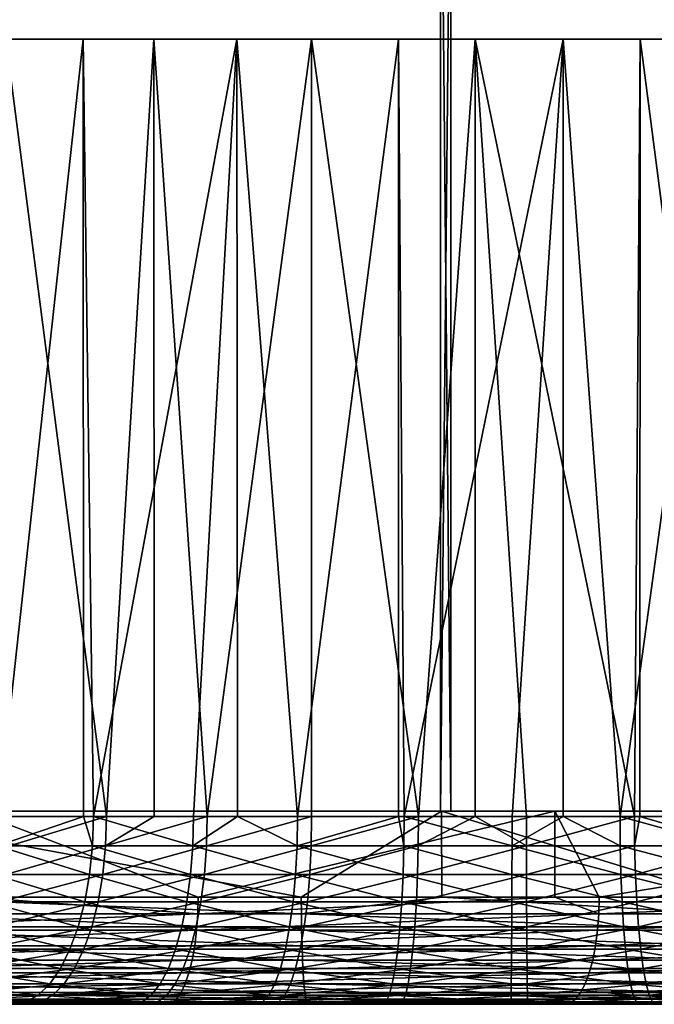
# Model space of a CAD drawing. Extents: x 0 to 550, y 0 to 1755.
# Drawn here: x 507 to 513, y 0 to 9 of the extents above; entities that cross this region are included whole.
import ezdxf

# ---------------------------------------------------------------- set-up
doc = ezdxf.new("R2010")
doc.units = 0
doc.header["$MEASUREMENT"] = 0

msp = doc.modelspace()

# ---------------------------------------------------------------- linework, layer by layer
for points in [[(511.04068, 1738.800049, 40.144314), (511.04068, 1.80006, 40.144314), (494.12323, 1.80006, 42.119606)], [(511.04068, 1738.800049, 40.144314), (494.12323, 1.80006, 42.119606), (494.12323, 1738.800049, 42.119606)], [(494.48996, 1738.800049, 44.085693), (494.48996, 1.80006, 44.085693), (511.13678, 1.80006, 42.142002)], [(494.48996, 1738.800049, 44.085693), (511.13678, 1.80006, 42.142002), (511.13678, 1738.800049, 42.142002)], [(516.725281, 1738.800049, 68.434311), (516.725281, 1.80006, 68.434311), (500.727173, 1.80006, 73.429512)], [(516.725281, 1738.800049, 68.434311), (500.727173, 1.80006, 73.429512), (500.727173, 1738.800049, 73.429512)], [(501.191864, 1738.800049, 75.374786), (501.191864, 1.80006, 75.374786), (517.450073, 1.80006, 70.298363)], [(501.191864, 1738.800049, 75.374786), (517.450073, 1.80006, 70.298363), (517.450073, 1738.800049, 70.298363)], [(528.069641, 1738.800049, 40.487152), (528.069641, 1.80006, 40.487152), (511.04068, 1.80006, 40.144314)], [(528.069641, 1738.800049, 40.487152), (511.04068, 1.80006, 40.144314), (511.04068, 1738.800049, 40.144314)], [(511.13678, 1738.800049, 42.142002), (511.13678, 1.80006, 42.142002), (527.893188, 1.80006, 42.479359)], [(511.13678, 1738.800049, 42.142002), (527.893188, 1.80006, 42.479359), (527.893188, 1738.800049, 42.479359)], [(506.914734, 1.749992, 63.731297), (506.382813, 9.000063, 63.380436), (507.706635, 9.000063, 64.164337)], [(506.914734, 1.749992, 63.731297), (507.706635, 9.000063, 64.164337), (507.709076, 1.749992, 64.159813)], [(506.984406, 9.000063, 47.794792), (507.029999, 1.749992, 47.767609), (507.924561, 1.749992, 47.30159)], [(506.984406, 9.000063, 47.794792), (507.924561, 1.749992, 47.30159), (508.364746, 9.000063, 47.115265)], [(509.141449, 9.000063, 64.719666), (507.80249, 1.749992, 64.21019), (507.706635, 9.000063, 64.164337)], [(507.709076, 1.749992, 64.159813), (507.706635, 9.000063, 64.164337), (507.80249, 1.749992, 64.21019)], [(509.141449, 9.000063, 64.719666), (508.736786, 1.749992, 64.590294), (507.80249, 1.749992, 64.21019)], [(507.924561, 1.749992, 47.30159), (508.36969, 1.749992, 47.12796), (508.364746, 9.000063, 47.115265)], [(508.364746, 9.000063, 47.115265), (508.36969, 1.749992, 47.12796), (508.864288, 1.749992, 46.935024)], [(508.364746, 9.000063, 47.115265), (508.864288, 1.749992, 46.935024), (509.838104, 9.000063, 46.672203)], [(509.145142, 1.749992, 64.706848), (508.736786, 1.749992, 64.590294), (509.141449, 9.000063, 64.719666)], [(509.838104, 9.000063, 46.672203), (508.864288, 1.749992, 46.935024), (509.838104, 1.749992, 46.672203)], [(509.145142, 1.749992, 64.706848), (509.141449, 9.000063, 64.719666), (509.706726, 1.749992, 64.867149)], [(509.706726, 1.749992, 64.867149), (509.141449, 9.000063, 64.719666), (510.648132, 9.000063, 65.031242)], [(509.706726, 1.749992, 64.867149), (510.648132, 9.000063, 65.031242), (510.648621, 1.749992, 65.028557)], [(510.834625, 1.749992, 46.516212), (511.364349, 9.000063, 46.477695), (509.838104, 9.000063, 46.672203)], [(509.838104, 9.000063, 46.672203), (509.838104, 1.749992, 46.672203), (510.834625, 1.749992, 46.516212)], [(512.185486, 9.000063, 65.090584), (510.700867, 1.749992, 65.037521), (510.648132, 9.000063, 65.031242)], [(510.648621, 1.749992, 65.028557), (510.648132, 9.000063, 65.031242), (510.700867, 1.749992, 65.037521)], [(512.185486, 9.000063, 65.090584), (511.707672, 1.749992, 65.099396), (510.700867, 1.749992, 65.037521)], [(511.364929, 1.749992, 46.491302), (511.364349, 9.000063, 46.477695), (510.834625, 1.749992, 46.516212)], [(511.364929, 1.749992, 46.491302), (511.842194, 1.749992, 46.46888), (511.364349, 9.000063, 46.477695)], [(511.364349, 9.000063, 46.477695), (511.842194, 1.749992, 46.46888), (512.848999, 1.749992, 46.530762)], [(511.364349, 9.000063, 46.477695), (512.848999, 1.749992, 46.530762), (512.901672, 9.000063, 46.537033)], [(512.184875, 1.749992, 65.076981), (511.707672, 1.749992, 65.099396), (512.185486, 9.000063, 65.090584)], [(512.184875, 1.749992, 65.076981), (512.185486, 9.000063, 65.090584), (512.71521, 1.749992, 65.052063)], [(512.71521, 1.749992, 65.052063), (512.185486, 9.000063, 65.090584), (513.71167, 9.000063, 64.89608)], [(512.71521, 1.749992, 65.052063), (513.71167, 9.000063, 64.89608), (513.71167, 1.749992, 64.89608)], [(512.901245, 1.749992, 46.539719), (512.901672, 9.000063, 46.537033), (512.848999, 1.749992, 46.530762)], [(513.84314, 1.749992, 46.70113), (512.901672, 9.000063, 46.537033), (512.901245, 1.749992, 46.539719)], [(513.84314, 1.749992, 46.70113), (514.408325, 9.000063, 46.848618), (512.901672, 9.000063, 46.537033)], [(505.572723, 1.80006, 42.604321), (511.050934, 1.80006, 40.208263), (505.384918, 1.80006, 40.613159)], [(511.050934, 1.80006, 40.208263), (509.741852, 1.000047, 40.278854), (505.384918, 1.80006, 40.613159)], [(509.741852, 1.000047, 40.278854), (505.820038, 1.000047, 40.572884), (505.384918, 1.80006, 40.613159)], [(511.148163, 1.80006, 42.205898), (511.050934, 1.80006, 40.208263), (505.572723, 1.80006, 42.604321)], [(506.133209, 1.80006, 72.010368), (506.684784, 1.80006, 73.9328), (511.469666, 1.80006, 70.347153)], [(506.684784, 1.80006, 73.9328), (506.680603, 1.000047, 73.918137), (508.779633, 1.000047, 73.311867)], [(511.469666, 1.80006, 70.347153), (506.684784, 1.80006, 73.9328), (512.107971, 1.80006, 72.242561)], [(506.684784, 1.80006, 73.9328), (508.779633, 1.000047, 73.311867), (512.107971, 1.80006, 72.242561)], [(506.914734, 1.749992, 63.731297), (507.709076, 1.749992, 64.159813), (506.903534, 1.476288, 63.74968)], [(506.903534, 1.476288, 63.74968), (507.709076, 1.749992, 64.159813), (507.793304, 1.476288, 64.229675)], [(507.019043, 1.476288, 47.749069), (507.91568, 1.476288, 47.281975), (507.924561, 1.749992, 47.30159)], [(507.019043, 1.476288, 47.749069), (507.924561, 1.749992, 47.30159), (507.029999, 1.749992, 47.767609)], [(507.709076, 1.749992, 64.159813), (507.80249, 1.749992, 64.21019), (507.793304, 1.476288, 64.229675)], [(507.793304, 1.476288, 64.229675), (507.80249, 1.749992, 64.21019), (508.729767, 1.476288, 64.610657)], [(507.80249, 1.749992, 64.21019), (508.736786, 1.749992, 64.590294), (508.729767, 1.476288, 64.610657)], [(508.857544, 1.476288, 46.914558), (508.864288, 1.749992, 46.935024), (507.91568, 1.476288, 47.281975)], [(507.91568, 1.476288, 47.281975), (508.864288, 1.749992, 46.935024), (508.36969, 1.749992, 47.12796)], [(507.91568, 1.476288, 47.281975), (508.36969, 1.749992, 47.12796), (507.924561, 1.749992, 47.30159)], [(508.729767, 1.476288, 64.610657), (508.736786, 1.749992, 64.590294), (509.145142, 1.749992, 64.706848)], [(508.729767, 1.476288, 64.610657), (509.145142, 1.749992, 64.706848), (509.701904, 1.476288, 64.888161)], [(508.779633, 1.000047, 73.311867), (512.106079, 1.000047, 72.236748), (512.107971, 1.80006, 72.242561)], [(509.833649, 1.476288, 46.651127), (509.838104, 1.749992, 46.672203), (508.857544, 1.476288, 46.914558)], [(508.857544, 1.476288, 46.914558), (509.838104, 1.749992, 46.672203), (508.864288, 1.749992, 46.935024)], [(509.701904, 1.476288, 64.888161), (509.145142, 1.749992, 64.706848), (509.706726, 1.749992, 64.867149)], [(510.698364, 1.476288, 65.058914), (509.701904, 1.476288, 64.888161), (510.648621, 1.749992, 65.028557)], [(509.701904, 1.476288, 64.888161), (509.706726, 1.749992, 64.867149), (510.648621, 1.749992, 65.028557)], [(511.050934, 1.80006, 40.208263), (511.051544, 1.000047, 40.221989), (509.741852, 1.000047, 40.278854)], [(510.832428, 1.476288, 46.494778), (510.834625, 1.749992, 46.516212), (509.833649, 1.476288, 46.651127)], [(509.833649, 1.476288, 46.651127), (510.834625, 1.749992, 46.516212), (509.838104, 1.749992, 46.672203)], [(510.648621, 1.749992, 65.028557), (510.700867, 1.749992, 65.037521), (510.698364, 1.476288, 65.058914)], [(510.698364, 1.476288, 65.058914), (510.700867, 1.749992, 65.037521), (511.707489, 1.476288, 65.120941)], [(511.707672, 1.749992, 65.099396), (511.707489, 1.476288, 65.120941), (510.700867, 1.749992, 65.037521)], [(511.842377, 1.476288, 46.447338), (511.364929, 1.749992, 46.491302), (510.832428, 1.476288, 46.494778)], [(510.832428, 1.476288, 46.494778), (511.364929, 1.749992, 46.491302), (510.834625, 1.749992, 46.516212)], [(511.148163, 1.80006, 42.205898), (516.729492, 1.80006, 40.060997), (511.050934, 1.80006, 40.208263)], [(516.729492, 1.80006, 40.060997), (513.670898, 1.000047, 40.108253), (511.050934, 1.80006, 40.208263)], [(513.670898, 1.000047, 40.108253), (511.051544, 1.000047, 40.221989), (511.050934, 1.80006, 40.208263)], [(516.735901, 1.80006, 42.060986), (516.729492, 1.80006, 40.060997), (511.148163, 1.80006, 42.205898)], [(511.842377, 1.476288, 46.447338), (511.842194, 1.749992, 46.46888), (511.364929, 1.749992, 46.491302)], [(511.469666, 1.80006, 70.347153), (512.107971, 1.80006, 72.242561), (516.725037, 1.80006, 68.443405)], [(512.184875, 1.749992, 65.076981), (512.717346, 1.476288, 65.073494), (511.707489, 1.476288, 65.120941)], [(512.184875, 1.749992, 65.076981), (511.707489, 1.476288, 65.120941), (511.707672, 1.749992, 65.099396)], [(512.848999, 1.749992, 46.530762), (511.842194, 1.749992, 46.46888), (511.842377, 1.476288, 46.447338)], [(512.851501, 1.476288, 46.509357), (512.848999, 1.749992, 46.530762), (511.842377, 1.476288, 46.447338)], [(512.107971, 1.80006, 72.242561), (512.106079, 1.000047, 72.236748), (512.521851, 1.000047, 72.102371)], [(516.725037, 1.80006, 68.443405), (512.107971, 1.80006, 72.242561), (517.448792, 1.80006, 70.307884)], [(512.107971, 1.80006, 72.242561), (512.521851, 1.000047, 72.102371), (517.448792, 1.80006, 70.307884)], [(512.71521, 1.749992, 65.052063), (512.717346, 1.476288, 65.073494), (512.184875, 1.749992, 65.076981)], [(517.448792, 1.80006, 70.307884), (512.521851, 1.000047, 72.102371), (516.224121, 1.000047, 70.775833)], [(513.71167, 1.749992, 64.89608), (513.716248, 1.476288, 64.917145), (512.71521, 1.749992, 65.052063)], [(512.71521, 1.749992, 65.052063), (513.716248, 1.476288, 64.917145), (512.717346, 1.476288, 65.073494)], [(512.901245, 1.749992, 46.539719), (512.848999, 1.749992, 46.530762), (512.851501, 1.476288, 46.509357)], [(512.851501, 1.476288, 46.509357), (513.847961, 1.476288, 46.680122), (512.901245, 1.749992, 46.539719)], [(513.847961, 1.476288, 46.680122), (513.84314, 1.749992, 46.70113), (512.901245, 1.749992, 46.539719)], [(507.765961, 1.209259, 64.287659), (506.870026, 1.209259, 63.804375), (506.903534, 1.476288, 63.74968)], [(506.903534, 1.476288, 63.74968), (507.793304, 1.476288, 64.229675), (507.765961, 1.209259, 64.287659)], [(506.986389, 1.209259, 47.693901), (507.88916, 1.209259, 47.223598), (507.91568, 1.476288, 47.281975)], [(506.986389, 1.209259, 47.693901), (507.91568, 1.476288, 47.281975), (507.019043, 1.476288, 47.749069)], [(507.765961, 1.209259, 64.287659), (507.793304, 1.476288, 64.229675), (508.708832, 1.209259, 64.671257)], [(507.793304, 1.476288, 64.229675), (508.729767, 1.476288, 64.610657), (508.708832, 1.209259, 64.671257)], [(507.91568, 1.476288, 47.281975), (507.88916, 1.209259, 47.223598), (508.857544, 1.476288, 46.914558)], [(508.857544, 1.476288, 46.914558), (507.88916, 1.209259, 47.223598), (508.837524, 1.209259, 46.853661)], [(508.708832, 1.209259, 64.671257), (508.729767, 1.476288, 64.610657), (509.687653, 1.209259, 64.950661)], [(508.729767, 1.476288, 64.610657), (509.701904, 1.476288, 64.888161), (509.687653, 1.209259, 64.950661)], [(508.857544, 1.476288, 46.914558), (508.837524, 1.209259, 46.853661), (509.833649, 1.476288, 46.651127)], [(509.833649, 1.476288, 46.651127), (508.837524, 1.209259, 46.853661), (509.820343, 1.209259, 46.588425)], [(509.687653, 1.209259, 64.950661), (509.701904, 1.476288, 64.888161), (510.690979, 1.209259, 65.122597)], [(510.698364, 1.476288, 65.058914), (510.690979, 1.209259, 65.122597), (509.701904, 1.476288, 64.888161)], [(509.833649, 1.476288, 46.651127), (509.820343, 1.209259, 46.588425), (510.832428, 1.476288, 46.494778)], [(510.832428, 1.476288, 46.494778), (509.820343, 1.209259, 46.588425), (510.825989, 1.209259, 46.431)], [(511.707001, 1.209259, 65.185043), (510.690979, 1.209259, 65.122597), (510.698364, 1.476288, 65.058914)], [(510.698364, 1.476288, 65.058914), (511.707489, 1.476288, 65.120941), (511.707001, 1.209259, 65.185043)], [(510.832428, 1.476288, 46.494778), (510.825989, 1.209259, 46.431), (511.842377, 1.476288, 46.447338)], [(511.842834, 1.209259, 46.383232), (511.842377, 1.476288, 46.447338), (510.825989, 1.209259, 46.431)], [(511.707001, 1.209259, 65.185043), (511.707489, 1.476288, 65.120941), (512.723816, 1.209259, 65.137276)], [(512.717346, 1.476288, 65.073494), (512.723816, 1.209259, 65.137276), (511.707489, 1.476288, 65.120941)], [(512.851501, 1.476288, 46.509357), (511.842377, 1.476288, 46.447338), (511.842834, 1.209259, 46.383232)], [(511.842834, 1.209259, 46.383232), (512.858887, 1.209259, 46.445683), (512.851501, 1.476288, 46.509357)], [(513.716248, 1.476288, 64.917145), (513.729492, 1.209259, 64.979851), (512.717346, 1.476288, 65.073494)], [(512.717346, 1.476288, 65.073494), (513.729492, 1.209259, 64.979851), (512.723816, 1.209259, 65.137276)], [(512.851501, 1.476288, 46.509357), (512.858887, 1.209259, 46.445683), (513.847961, 1.476288, 46.680122)], [(512.858887, 1.209259, 46.445683), (513.862122, 1.209259, 46.617615), (513.847961, 1.476288, 46.680122)], [(507.721191, 0.955582, 64.382713), (506.815186, 0.955582, 63.89402), (506.870026, 1.209259, 63.804375)], [(507.765961, 1.209259, 64.287659), (507.721191, 0.955582, 64.382713), (506.870026, 1.209259, 63.804375)], [(506.932861, 0.955582, 47.603466), (507.845764, 0.955582, 47.127907), (507.88916, 1.209259, 47.223598)], [(506.932861, 0.955582, 47.603466), (507.88916, 1.209259, 47.223598), (506.986389, 1.209259, 47.693901)], [(508.674561, 0.955582, 64.770599), (507.721191, 0.955582, 64.382713), (507.765961, 1.209259, 64.287659)], [(507.765961, 1.209259, 64.287659), (508.708832, 1.209259, 64.671257), (508.674561, 0.955582, 64.770599)], [(507.88916, 1.209259, 47.223598), (507.845764, 0.955582, 47.127907), (508.837524, 1.209259, 46.853661)], [(508.837524, 1.209259, 46.853661), (507.845764, 0.955582, 47.127907), (508.804688, 0.955582, 46.753834)], [(508.674561, 0.955582, 64.770599), (508.708832, 1.209259, 64.671257), (509.664368, 0.955582, 65.053131)], [(508.708832, 1.209259, 64.671257), (509.687653, 1.209259, 64.950661), (509.664368, 0.955582, 65.053131)], [(508.837524, 1.209259, 46.853661), (508.804688, 0.955582, 46.753834), (509.820343, 1.209259, 46.588425)], [(509.820343, 1.209259, 46.588425), (508.804688, 0.955582, 46.753834), (509.798462, 0.955582, 46.485634)], [(509.664368, 0.955582, 65.053131), (509.687653, 1.209259, 64.950661), (510.678894, 0.955582, 65.226982)], [(509.687653, 1.209259, 64.950661), (510.690979, 1.209259, 65.122597), (510.678894, 0.955582, 65.226982)], [(509.820343, 1.209259, 46.588425), (509.798462, 0.955582, 46.485634), (510.825989, 1.209259, 46.431)], [(510.815369, 0.955582, 46.32645), (510.825989, 1.209259, 46.431), (509.798462, 0.955582, 46.485634)], [(510.678894, 0.955582, 65.226982), (510.690979, 1.209259, 65.122597), (511.706238, 0.955582, 65.290131)], [(511.707001, 1.209259, 65.185043), (511.706238, 0.955582, 65.290131), (510.690979, 1.209259, 65.122597)], [(511.842834, 1.209259, 46.383232), (510.825989, 1.209259, 46.431), (510.815369, 0.955582, 46.32645)], [(510.815369, 0.955582, 46.32645), (511.843567, 0.955582, 46.278149), (511.842834, 1.209259, 46.383232)], [(512.734436, 0.955582, 65.241829), (511.706238, 0.955582, 65.290131), (511.707001, 1.209259, 65.185043)], [(511.707001, 1.209259, 65.185043), (512.723816, 1.209259, 65.137276), (512.734436, 0.955582, 65.241829)], [(511.842834, 1.209259, 46.383232), (511.843567, 0.955582, 46.278149), (512.858887, 1.209259, 46.445683)], [(511.843567, 0.955582, 46.278149), (512.870911, 0.955582, 46.341297), (512.858887, 1.209259, 46.445683)], [(512.723816, 1.209259, 65.137276), (513.729492, 1.209259, 64.979851), (513.751404, 0.955582, 65.082642)], [(512.734436, 0.955582, 65.241829), (512.723816, 1.209259, 65.137276), (513.751404, 0.955582, 65.082642)], [(512.858887, 1.209259, 46.445683), (512.870911, 0.955582, 46.341297), (513.862122, 1.209259, 46.617615)], [(512.870911, 0.955582, 46.341297), (513.885498, 0.955582, 46.515152), (513.862122, 1.209259, 46.617615)], [(506.680603, 1.000047, 73.918137), (504.998077, 0.843525, 74.391251), (508.776062, 0.843525, 73.300095)], [(505.821167, 0.843525, 40.585144), (505.820038, 1.000047, 40.572884), (509.742615, 0.843525, 40.291145)], [(505.820038, 1.000047, 40.572884), (509.741852, 1.000047, 40.278854), (509.742615, 0.843525, 40.291145)], [(506.680603, 1.000047, 73.918137), (508.776062, 0.843525, 73.300095), (508.779633, 1.000047, 73.311867)], [(506.740387, 0.721335, 64.016426), (506.815186, 0.955582, 63.89402), (507.659912, 0.721335, 64.512497)], [(507.721191, 0.955582, 64.382713), (507.659912, 0.721335, 64.512497), (506.815186, 0.955582, 63.89402)], [(506.859772, 0.721335, 47.479996), (507.786438, 0.721335, 46.997257), (507.845764, 0.955582, 47.127907)], [(506.859772, 0.721335, 47.479996), (507.845764, 0.955582, 47.127907), (506.932861, 0.955582, 47.603466)], [(508.627777, 0.721335, 64.906242), (507.659912, 0.721335, 64.512497), (507.721191, 0.955582, 64.382713)], [(508.674561, 0.955582, 64.770599), (508.627777, 0.721335, 64.906242), (507.721191, 0.955582, 64.382713)], [(507.845764, 0.955582, 47.127907), (507.786438, 0.721335, 46.997257), (508.804688, 0.955582, 46.753834)], [(508.804688, 0.955582, 46.753834), (507.786438, 0.721335, 46.997257), (508.759857, 0.721335, 46.617538)], [(509.632477, 0.721335, 65.193024), (508.627777, 0.721335, 64.906242), (508.674561, 0.955582, 64.770599)], [(508.674561, 0.955582, 64.770599), (509.664368, 0.955582, 65.053131), (509.632477, 0.721335, 65.193024)], [(508.804688, 0.955582, 46.753834), (508.759857, 0.721335, 46.617538), (509.798462, 0.955582, 46.485634)], [(509.768616, 0.721335, 46.345287), (509.798462, 0.955582, 46.485634), (508.759857, 0.721335, 46.617538)], [(512.517944, 0.843525, 72.090714), (512.106079, 1.000047, 72.236748), (508.776062, 0.843525, 73.300095)], [(508.779633, 1.000047, 73.311867), (508.776062, 0.843525, 73.300095), (512.106079, 1.000047, 72.236748)], [(509.632477, 0.721335, 65.193024), (509.664368, 0.955582, 65.053131), (510.662323, 0.721335, 65.369507)], [(509.664368, 0.955582, 65.053131), (510.678894, 0.955582, 65.226982), (510.662323, 0.721335, 65.369507)], [(509.742615, 0.843525, 40.291145), (509.741852, 1.000047, 40.278854), (511.051544, 1.000047, 40.221989)], [(509.742615, 0.843525, 40.291145), (511.051544, 1.000047, 40.221989), (513.671265, 0.843525, 40.120556)], [(510.815369, 0.955582, 46.32645), (509.798462, 0.955582, 46.485634), (509.768616, 0.721335, 46.345287)], [(509.768616, 0.721335, 46.345287), (510.800903, 0.721335, 46.183701), (510.815369, 0.955582, 46.32645)], [(510.662323, 0.721335, 65.369507), (510.678894, 0.955582, 65.226982), (511.705231, 0.721335, 65.433609)], [(510.678894, 0.955582, 65.226982), (511.706238, 0.955582, 65.290131), (511.705231, 0.721335, 65.433609)], [(510.800903, 0.721335, 46.183701), (511.844635, 0.721335, 46.13467), (511.843567, 0.955582, 46.278149)], [(510.815369, 0.955582, 46.32645), (510.800903, 0.721335, 46.183701), (511.843567, 0.955582, 46.278149)], [(511.051544, 1.000047, 40.221989), (513.670898, 1.000047, 40.108253), (513.671265, 0.843525, 40.120556)], [(511.705231, 0.721335, 65.433609), (511.706238, 0.955582, 65.290131), (512.748962, 0.721335, 65.384575)], [(512.734436, 0.955582, 65.241829), (512.748962, 0.721335, 65.384575), (511.706238, 0.955582, 65.290131)], [(511.843567, 0.955582, 46.278149), (511.844635, 0.721335, 46.13467), (512.870911, 0.955582, 46.341297)], [(511.844635, 0.721335, 46.13467), (512.887451, 0.721335, 46.198769), (512.870911, 0.955582, 46.341297)], [(512.517944, 0.843525, 72.090714), (512.521851, 1.000047, 72.102371), (512.106079, 1.000047, 72.236748)], [(516.219849, 0.843525, 70.76432), (516.224121, 1.000047, 70.775833), (512.517944, 0.843525, 72.090714)], [(516.224121, 1.000047, 70.775833), (512.521851, 1.000047, 72.102371), (512.517944, 0.843525, 72.090714)], [(512.734436, 0.955582, 65.241829), (513.751404, 0.955582, 65.082642), (513.781189, 0.721335, 65.222992)], [(513.781189, 0.721335, 65.222992), (512.748962, 0.721335, 65.384575), (512.734436, 0.955582, 65.241829)], [(512.870911, 0.955582, 46.341297), (512.887451, 0.721335, 46.198769), (513.885498, 0.955582, 46.515152)], [(513.917297, 0.721335, 46.375248), (513.885498, 0.955582, 46.515152), (512.887451, 0.721335, 46.198769)], [(504.998077, 0.843525, 74.391251), (504.988434, 0.690937, 74.355911), (508.776062, 0.843525, 73.300095)], [(508.776062, 0.843525, 73.300095), (504.988434, 0.690937, 74.355911), (508.76535, 0.690937, 73.26506)], [(509.742615, 0.843525, 40.291145), (509.744751, 0.690937, 40.327713), (505.821167, 0.843525, 40.585144)], [(505.821167, 0.843525, 40.585144), (509.744751, 0.690937, 40.327713), (505.824432, 0.690937, 40.621624)], [(508.776062, 0.843525, 73.300095), (508.76535, 0.690937, 73.26506), (512.517944, 0.843525, 72.090714)], [(512.517944, 0.843525, 72.090714), (508.76535, 0.690937, 73.26506), (512.506042, 0.690937, 72.056038)], [(513.671265, 0.843525, 40.120556), (513.672302, 0.690937, 40.157177), (509.742615, 0.843525, 40.291145)], [(509.742615, 0.843525, 40.291145), (513.672302, 0.690937, 40.157177), (509.744751, 0.690937, 40.327713)], [(512.517944, 0.843525, 72.090714), (512.506042, 0.690937, 72.056038), (516.219849, 0.843525, 70.76432)], [(516.219849, 0.843525, 70.76432), (512.506042, 0.690937, 72.056038), (516.20697, 0.690937, 70.730034)], [(504.988434, 0.690937, 74.355911), (504.972687, 0.545979, 74.297966), (508.76535, 0.690937, 73.26506)], [(508.76535, 0.690937, 73.26506), (504.972687, 0.545979, 74.297966), (508.747803, 0.545979, 73.207642)], [(509.744751, 0.690937, 40.327713), (509.748291, 0.545979, 40.387661), (505.824432, 0.690937, 40.621624)], [(505.824432, 0.690937, 40.621624), (509.748291, 0.545979, 40.387661), (505.829926, 0.545979, 40.681431)], [(507.583923, 0.5126, 64.673813), (506.647339, 0.5126, 64.168571), (506.740387, 0.721335, 64.016426)], [(506.740387, 0.721335, 64.016426), (507.659912, 0.721335, 64.512497), (507.583923, 0.5126, 64.673813)], [(506.768951, 0.5126, 47.326519), (507.712708, 0.5126, 46.834862), (507.786438, 0.721335, 46.997257)], [(506.768951, 0.5126, 47.326519), (507.786438, 0.721335, 46.997257), (506.859772, 0.721335, 47.479996)], [(507.583923, 0.5126, 64.673813), (507.659912, 0.721335, 64.512497), (508.569611, 0.5126, 65.074829)], [(508.627777, 0.721335, 64.906242), (508.569611, 0.5126, 65.074829), (507.659912, 0.721335, 64.512497)], [(508.759857, 0.721335, 46.617538), (507.786438, 0.721335, 46.997257), (507.712708, 0.5126, 46.834862)], [(508.704193, 0.5126, 46.448124), (508.759857, 0.721335, 46.617538), (507.712708, 0.5126, 46.834862)], [(509.592896, 0.5126, 65.366913), (508.569611, 0.5126, 65.074829), (508.627777, 0.721335, 64.906242)], [(509.632477, 0.721335, 65.193024), (509.592896, 0.5126, 65.366913), (508.627777, 0.721335, 64.906242)], [(509.768616, 0.721335, 46.345287), (508.759857, 0.721335, 46.617538), (508.704193, 0.5126, 46.448124)], [(508.704193, 0.5126, 46.448124), (509.731537, 0.5126, 46.170841), (509.768616, 0.721335, 46.345287)], [(508.76535, 0.690937, 73.26506), (508.747803, 0.545979, 73.207642), (512.506042, 0.690937, 72.056038)], [(512.506042, 0.690937, 72.056038), (508.747803, 0.545979, 73.207642), (512.486694, 0.545979, 71.999199)], [(510.641815, 0.5126, 65.546661), (509.592896, 0.5126, 65.366913), (509.632477, 0.721335, 65.193024)], [(509.632477, 0.721335, 65.193024), (510.662323, 0.721335, 65.369507), (510.641815, 0.5126, 65.546661)], [(509.731537, 0.5126, 46.170841), (510.782898, 0.5126, 46.006271), (510.800903, 0.721335, 46.183701)], [(509.768616, 0.721335, 46.345287), (509.731537, 0.5126, 46.170841), (510.800903, 0.721335, 46.183701)], [(513.672302, 0.690937, 40.157177), (513.67395, 0.545979, 40.217201), (509.744751, 0.690937, 40.327713)], [(509.744751, 0.690937, 40.327713), (513.67395, 0.545979, 40.217201), (509.748291, 0.545979, 40.387661)], [(510.641815, 0.5126, 65.546661), (510.662323, 0.721335, 65.369507), (511.703979, 0.5126, 65.611946)], [(510.662323, 0.721335, 65.369507), (511.705231, 0.721335, 65.433609), (511.703979, 0.5126, 65.611946)], [(510.800903, 0.721335, 46.183701), (510.782898, 0.5126, 46.006271), (511.844635, 0.721335, 46.13467)], [(510.782898, 0.5126, 46.006271), (511.845886, 0.5126, 45.956333), (511.844635, 0.721335, 46.13467)], [(511.703979, 0.5126, 65.611946), (511.705231, 0.721335, 65.433609), (512.766968, 0.5126, 65.562012)], [(511.705231, 0.721335, 65.433609), (512.748962, 0.721335, 65.384575), (512.766968, 0.5126, 65.562012)], [(511.844635, 0.721335, 46.13467), (511.845886, 0.5126, 45.956333), (512.887451, 0.721335, 46.198769)], [(512.90802, 0.5126, 46.021618), (512.887451, 0.721335, 46.198769), (511.845886, 0.5126, 45.956333)], [(512.506042, 0.690937, 72.056038), (512.486694, 0.545979, 71.999199), (516.20697, 0.690937, 70.730034)], [(516.20697, 0.690937, 70.730034), (512.486694, 0.545979, 71.999199), (516.185791, 0.545979, 70.67382)], [(512.748962, 0.721335, 65.384575), (513.781189, 0.721335, 65.222992), (513.818237, 0.5126, 65.39743)], [(512.766968, 0.5126, 65.562012), (512.748962, 0.721335, 65.384575), (513.818237, 0.5126, 65.39743)], [(513.917297, 0.721335, 46.375248), (512.887451, 0.721335, 46.198769), (512.90802, 0.5126, 46.021618)], [(513.917297, 0.721335, 46.375248), (512.90802, 0.5126, 46.021618), (513.956909, 0.5126, 46.201359)], [(504.972687, 0.545979, 74.297966), (504.951233, 0.412226, 74.218842), (508.747803, 0.545979, 73.207642)], [(508.747803, 0.545979, 73.207642), (504.951233, 0.412226, 74.218842), (508.723785, 0.412226, 73.129234)], [(509.748291, 0.545979, 40.387661), (509.753113, 0.412226, 40.469505), (505.829926, 0.545979, 40.681431)], [(505.829926, 0.545979, 40.681431), (509.753113, 0.412226, 40.469505), (505.837311, 0.412226, 40.763084)], [(507.494873, 0.334263, 64.862686), (506.538391, 0.334263, 64.346718), (506.647339, 0.5126, 64.168571)], [(507.583923, 0.5126, 64.673813), (507.494873, 0.334263, 64.862686), (506.647339, 0.5126, 64.168571)], [(506.662598, 0.334263, 47.146824), (507.626404, 0.334263, 46.644718), (507.712708, 0.5126, 46.834862)], [(506.662598, 0.334263, 47.146824), (507.712708, 0.5126, 46.834862), (506.768951, 0.5126, 47.326519)], [(508.501526, 0.334263, 65.272224), (507.494873, 0.334263, 64.862686), (507.583923, 0.5126, 64.673813)], [(507.583923, 0.5126, 64.673813), (508.569611, 0.5126, 65.074829), (508.501526, 0.334263, 65.272224)], [(508.704193, 0.5126, 46.448124), (507.712708, 0.5126, 46.834862), (507.626404, 0.334263, 46.644718)], [(507.626404, 0.334263, 46.644718), (508.638855, 0.334263, 46.249767), (508.704193, 0.5126, 46.448124)], [(508.501526, 0.334263, 65.272224), (508.569611, 0.5126, 65.074829), (509.546509, 0.334263, 65.570518)], [(509.592896, 0.5126, 65.366913), (509.546509, 0.334263, 65.570518), (508.569611, 0.5126, 65.074829)], [(508.638855, 0.334263, 46.249767), (509.688141, 0.334263, 45.966591), (509.731537, 0.5126, 46.170841)], [(508.704193, 0.5126, 46.448124), (508.638855, 0.334263, 46.249767), (509.731537, 0.5126, 46.170841)], [(508.747803, 0.545979, 73.207642), (508.723785, 0.412226, 73.129234), (512.486694, 0.545979, 71.999199)], [(512.486694, 0.545979, 71.999199), (508.723785, 0.412226, 73.129234), (512.460205, 0.412226, 71.921585)], [(510.617737, 0.334263, 65.754082), (509.546509, 0.334263, 65.570518), (509.592896, 0.5126, 65.366913)], [(510.641815, 0.5126, 65.546661), (510.617737, 0.334263, 65.754082), (509.592896, 0.5126, 65.366913)], [(509.731537, 0.5126, 46.170841), (509.688141, 0.334263, 45.966591), (510.782898, 0.5126, 46.006271)], [(509.688141, 0.334263, 45.966591), (510.761871, 0.334263, 45.798523), (510.782898, 0.5126, 46.006271)], [(513.67395, 0.545979, 40.217201), (513.676208, 0.412226, 40.299164), (509.748291, 0.545979, 40.387661)], [(509.748291, 0.545979, 40.387661), (513.676208, 0.412226, 40.299164), (509.753113, 0.412226, 40.469505)], [(511.702423, 0.334263, 65.820755), (510.617737, 0.334263, 65.754082), (510.641815, 0.5126, 65.546661)], [(510.641815, 0.5126, 65.546661), (511.703979, 0.5126, 65.611946), (511.702423, 0.334263, 65.820755)], [(510.782898, 0.5126, 46.006271), (510.761871, 0.334263, 45.798523), (511.845886, 0.5126, 45.956333)], [(511.847382, 0.334263, 45.747524), (511.845886, 0.5126, 45.956333), (510.761871, 0.334263, 45.798523)], [(511.702423, 0.334263, 65.820755), (511.703979, 0.5126, 65.611946), (512.788025, 0.334263, 65.769753)], [(511.703979, 0.5126, 65.611946), (512.766968, 0.5126, 65.562012), (512.788025, 0.334263, 65.769753)], [(512.90802, 0.5126, 46.021618), (511.845886, 0.5126, 45.956333), (511.847382, 0.334263, 45.747524)], [(512.90802, 0.5126, 46.021618), (511.847382, 0.334263, 45.747524), (512.932129, 0.334263, 45.814198)], [(512.486694, 0.545979, 71.999199), (512.460205, 0.412226, 71.921585), (516.185791, 0.545979, 70.67382)], [(516.185791, 0.545979, 70.67382), (512.460205, 0.412226, 71.921585), (516.156921, 0.412226, 70.597084)], [(512.766968, 0.5126, 65.562012), (513.818237, 0.5126, 65.39743), (513.861633, 0.334263, 65.601685)], [(512.788025, 0.334263, 65.769753), (512.766968, 0.5126, 65.562012), (513.861633, 0.334263, 65.601685)], [(513.956909, 0.5126, 46.201359), (512.90802, 0.5126, 46.021618), (512.932129, 0.334263, 45.814198)], [(513.956909, 0.5126, 46.201359), (512.932129, 0.334263, 45.814198), (514.003296, 0.334263, 45.997757)], [(504.951233, 0.412226, 74.218842), (504.924469, 0.292897, 74.120506), (508.723785, 0.412226, 73.129234)], [(508.723785, 0.412226, 73.129234), (504.924469, 0.292897, 74.120506), (508.694, 0.292897, 73.031784)], [(509.753113, 0.412226, 40.469505), (509.759186, 0.292897, 40.571239), (505.837311, 0.412226, 40.763084)], [(505.837311, 0.412226, 40.763084), (509.759186, 0.292897, 40.571239), (505.846497, 0.292897, 40.864574)], [(508.723785, 0.412226, 73.129234), (508.694, 0.292897, 73.031784), (512.460205, 0.412226, 71.921585)], [(512.460205, 0.412226, 71.921585), (508.694, 0.292897, 73.031784), (512.427429, 0.292897, 71.825127)], [(513.676208, 0.412226, 40.299164), (513.679016, 0.292897, 40.401035), (509.753113, 0.412226, 40.469505)], [(509.753113, 0.412226, 40.469505), (513.679016, 0.292897, 40.401035), (509.759186, 0.292897, 40.571239)], [(512.460205, 0.412226, 71.921585), (512.427429, 0.292897, 71.825127), (516.156921, 0.412226, 70.597084)], [(516.156921, 0.412226, 70.597084), (512.427429, 0.292897, 71.825127), (516.121033, 0.292897, 70.501701)], [(504.924469, 0.292897, 74.120506), (504.893188, 0.190973, 74.005356), (508.694, 0.292897, 73.031784)], [(508.694, 0.292897, 73.031784), (504.893188, 0.190973, 74.005356), (508.659058, 0.190973, 72.917686)], [(509.759186, 0.292897, 40.571239), (509.766235, 0.190973, 40.69035), (505.846497, 0.292897, 40.864574)], [(505.846497, 0.292897, 40.864574), (509.766235, 0.190973, 40.69035), (505.857361, 0.190973, 40.98341)], [(506.416199, 0.190735, 64.546455), (506.538391, 0.334263, 64.346718), (507.39502, 0.190735, 65.074471)], [(507.494873, 0.334263, 64.862686), (507.39502, 0.190735, 65.074471), (506.538391, 0.334263, 64.346718)], [(506.543335, 0.190735, 46.945332), (507.626404, 0.334263, 46.644718), (506.662598, 0.334263, 47.146824)], [(506.543335, 0.190735, 46.945332), (507.529602, 0.190735, 46.431511), (507.626404, 0.334263, 46.644718)], [(508.42511, 0.190735, 65.493561), (507.39502, 0.190735, 65.074471), (507.494873, 0.334263, 64.862686)], [(508.501526, 0.334263, 65.272224), (508.42511, 0.190735, 65.493561), (507.494873, 0.334263, 64.862686)], [(507.529602, 0.190735, 46.431511), (508.565796, 0.190735, 46.027348), (508.638855, 0.334263, 46.249767)], [(507.626404, 0.334263, 46.644718), (507.529602, 0.190735, 46.431511), (508.638855, 0.334263, 46.249767)], [(509.494537, 0.190735, 65.79882), (508.42511, 0.190735, 65.493561), (508.501526, 0.334263, 65.272224)], [(508.501526, 0.334263, 65.272224), (509.546509, 0.334263, 65.570518), (509.494537, 0.190735, 65.79882)], [(508.638855, 0.334263, 46.249767), (508.565796, 0.190735, 46.027348), (509.688141, 0.334263, 45.966591)], [(508.565796, 0.190735, 46.027348), (509.639435, 0.190735, 45.737568), (509.688141, 0.334263, 45.966591)], [(508.694, 0.292897, 73.031784), (508.659058, 0.190973, 72.917686), (512.427429, 0.292897, 71.825127)], [(512.427429, 0.292897, 71.825127), (508.659058, 0.190973, 72.917686), (512.388916, 0.190973, 71.712173)], [(509.494537, 0.190735, 65.79882), (509.546509, 0.334263, 65.570518), (510.590668, 0.190735, 65.986664)], [(510.617737, 0.334263, 65.754082), (510.590668, 0.190735, 65.986664), (509.546509, 0.334263, 65.570518)], [(509.688141, 0.334263, 45.966591), (509.639435, 0.190735, 45.737568), (510.761871, 0.334263, 45.798523)], [(510.73819, 0.190735, 45.565575), (510.761871, 0.334263, 45.798523), (509.639435, 0.190735, 45.737568)], [(513.679016, 0.292897, 40.401035), (513.682373, 0.190973, 40.520309), (509.759186, 0.292897, 40.571239)], [(509.759186, 0.292897, 40.571239), (513.682373, 0.190973, 40.520309), (509.766235, 0.190973, 40.69035)], [(511.700745, 0.190735, 66.054886), (510.590668, 0.190735, 65.986664), (510.617737, 0.334263, 65.754082)], [(511.702423, 0.334263, 65.820755), (511.700745, 0.190735, 66.054886), (510.617737, 0.334263, 65.754082)], [(511.847382, 0.334263, 45.747524), (510.73819, 0.190735, 45.565575), (511.84906, 0.190735, 45.51339)], [(511.847382, 0.334263, 45.747524), (510.761871, 0.334263, 45.798523), (510.73819, 0.190735, 45.565575)], [(512.811646, 0.190735, 66.002693), (511.700745, 0.190735, 66.054886), (511.702423, 0.334263, 65.820755)], [(511.702423, 0.334263, 65.820755), (512.788025, 0.334263, 65.769753), (512.811646, 0.190735, 66.002693)], [(512.932129, 0.334263, 45.814198), (511.847382, 0.334263, 45.747524), (511.84906, 0.190735, 45.51339)], [(512.932129, 0.334263, 45.814198), (511.84906, 0.190735, 45.51339), (512.959106, 0.190735, 45.581615)], [(512.427429, 0.292897, 71.825127), (512.388916, 0.190973, 71.712173), (516.121033, 0.292897, 70.501701)], [(516.121033, 0.292897, 70.501701), (512.388916, 0.190973, 71.712173), (516.079041, 0.190973, 70.390015)], [(512.788025, 0.334263, 65.769753), (513.861633, 0.334263, 65.601685), (513.9104, 0.190735, 65.830704)], [(512.811646, 0.190735, 66.002693), (512.788025, 0.334263, 65.769753), (513.9104, 0.190735, 65.830704)], [(514.003296, 0.334263, 45.997757), (512.932129, 0.334263, 45.814198), (512.959106, 0.190735, 45.581615)], [(514.003296, 0.334263, 45.997757), (512.959106, 0.190735, 45.581615), (514.055237, 0.190735, 45.769459)], [(504.893188, 0.190973, 74.005356), (504.858063, 0.108957, 73.876244), (508.659058, 0.190973, 72.917686)], [(508.659058, 0.190973, 72.917686), (504.858063, 0.108957, 73.876244), (508.619904, 0.108957, 72.789742)], [(509.766235, 0.190973, 40.69035), (509.774078, 0.108957, 40.823914), (505.857361, 0.190973, 40.98341)], [(505.857361, 0.190973, 40.98341), (509.774078, 0.108957, 40.823914), (505.869446, 0.108957, 41.116653)], [(507.286774, 0.085711, 65.303955), (506.283875, 0.085711, 64.762901), (506.416199, 0.190735, 64.546455)], [(506.414124, 0.085711, 46.727005), (507.424835, 0.085711, 46.200497), (507.529602, 0.190735, 46.431511)], [(506.543335, 0.190735, 46.945332), (506.414124, 0.085711, 46.727005), (507.529602, 0.190735, 46.431511)], [(506.416199, 0.190735, 64.546455), (507.39502, 0.190735, 65.074471), (507.286774, 0.085711, 65.303955)], [(507.286774, 0.085711, 65.303955), (507.39502, 0.190735, 65.074471), (508.342377, 0.085711, 65.733398)], [(508.42511, 0.190735, 65.493561), (508.342377, 0.085711, 65.733398), (507.39502, 0.190735, 65.074471)], [(507.529602, 0.190735, 46.431511), (507.424835, 0.085711, 46.200497), (508.565796, 0.190735, 46.027348)], [(507.424835, 0.085711, 46.200497), (508.486511, 0.085711, 45.786343), (508.565796, 0.190735, 46.027348)], [(509.438263, 0.085711, 66.046196), (508.342377, 0.085711, 65.733398), (508.42511, 0.190735, 65.493561)], [(509.494537, 0.190735, 65.79882), (509.438263, 0.085711, 66.046196), (508.42511, 0.190735, 65.493561)], [(508.565796, 0.190735, 46.027348), (508.486511, 0.085711, 45.786343), (509.639435, 0.190735, 45.737568)], [(509.5867, 0.085711, 45.489407), (509.639435, 0.190735, 45.737568), (508.486511, 0.085711, 45.786343)], [(508.659058, 0.190973, 72.917686), (508.619904, 0.108957, 72.789742), (512.388916, 0.190973, 71.712173)], [(512.388916, 0.190973, 71.712173), (508.619904, 0.108957, 72.789742), (512.345764, 0.108957, 71.585526)], [(510.561462, 0.085711, 66.23867), (509.438263, 0.085711, 66.046196), (509.494537, 0.190735, 65.79882)], [(509.494537, 0.190735, 65.79882), (510.590668, 0.190735, 65.986664), (510.561462, 0.085711, 66.23867)], [(510.73819, 0.190735, 45.565575), (509.5867, 0.085711, 45.489407), (510.712616, 0.085711, 45.313168)], [(510.73819, 0.190735, 45.565575), (509.639435, 0.190735, 45.737568), (509.5867, 0.085711, 45.489407)], [(513.682373, 0.190973, 40.520309), (513.686035, 0.108957, 40.654053), (509.766235, 0.190973, 40.69035)], [(509.766235, 0.190973, 40.69035), (513.686035, 0.108957, 40.654053), (509.774078, 0.108957, 40.823914)], [(510.561462, 0.085711, 66.23867), (510.590668, 0.190735, 65.986664), (511.698914, 0.085711, 66.308586)], [(511.700745, 0.190735, 66.054886), (511.698914, 0.085711, 66.308586), (510.590668, 0.190735, 65.986664)], [(511.84906, 0.190735, 45.51339), (510.73819, 0.190735, 45.565575), (510.712616, 0.085711, 45.313168)], [(511.84906, 0.190735, 45.51339), (510.712616, 0.085711, 45.313168), (511.850952, 0.085711, 45.259693)], [(512.837219, 0.085711, 66.255104), (511.698914, 0.085711, 66.308586), (511.700745, 0.190735, 66.054886)], [(512.811646, 0.190735, 66.002693), (512.837219, 0.085711, 66.255104), (511.700745, 0.190735, 66.054886)], [(512.959106, 0.190735, 45.581615), (511.84906, 0.190735, 45.51339), (511.850952, 0.085711, 45.259693)], [(512.959106, 0.190735, 45.581615), (511.850952, 0.085711, 45.259693), (512.988342, 0.085711, 45.329605)], [(512.388916, 0.190973, 71.712173), (512.345764, 0.108957, 71.585526), (516.079041, 0.190973, 70.390015)], [(516.079041, 0.190973, 70.390015), (512.345764, 0.108957, 71.585526), (516.031982, 0.108957, 70.264786)], [(512.811646, 0.190735, 66.002693), (513.9104, 0.190735, 65.830704), (513.963074, 0.085711, 66.078873)], [(513.963074, 0.085711, 66.078873), (512.837219, 0.085711, 66.255104), (512.811646, 0.190735, 66.002693)], [(514.055237, 0.190735, 45.769459), (512.959106, 0.190735, 45.581615), (512.988342, 0.085711, 45.329605)], [(514.055237, 0.190735, 45.769459), (512.988342, 0.085711, 45.329605), (514.111572, 0.085711, 45.522087)], [(504.858063, 0.108957, 73.876244), (504.820038, 0.048995, 73.736351), (508.619904, 0.108957, 72.789742)], [(508.619904, 0.108957, 72.789742), (504.820038, 0.048995, 73.736351), (508.577515, 0.048995, 72.651108)], [(509.774078, 0.108957, 40.823914), (509.782684, 0.048995, 40.968636), (505.869446, 0.108957, 41.116653)], [(505.869446, 0.108957, 41.116653), (509.782684, 0.048995, 40.968636), (505.882507, 0.048995, 41.261032)], [(508.619904, 0.108957, 72.789742), (508.577515, 0.048995, 72.651108), (512.345764, 0.108957, 71.585526)], [(512.345764, 0.108957, 71.585526), (508.577515, 0.048995, 72.651108), (512.299072, 0.048995, 71.448296)], [(513.686035, 0.108957, 40.654053), (513.690063, 0.048995, 40.798969), (509.774078, 0.108957, 40.823914)], [(509.774078, 0.108957, 40.823914), (513.690063, 0.048995, 40.798969), (509.782684, 0.048995, 40.968636)], [(512.345764, 0.108957, 71.585526), (512.299072, 0.048995, 71.448296), (516.031982, 0.108957, 70.264786)], [(516.031982, 0.108957, 70.264786), (512.299072, 0.048995, 71.448296), (515.980957, 0.048995, 70.129097)], [(505.910522, 0, 41.568787), (507.201324, 0, 45.708069), (502.031158, 0, 41.982605)], [(502.031158, 0, 41.982605), (507.201324, 0, 45.708069), (506.138672, 0, 46.261631)], [(504.779999, 0.012279, 73.589119), (504.738922, 0, 73.438164), (508.532867, 0.012279, 72.505203)], [(508.532867, 0.012279, 72.505203), (504.738922, 0, 73.438164), (508.487091, 0, 72.355614)], [(504.738922, 0, 73.438164), (507.056244, 0, 65.793098), (508.166077, 0, 66.244598)], [(504.738922, 0, 73.438164), (508.166077, 0, 66.244598), (508.487091, 0, 72.355614)], [(504.820038, 0.048995, 73.736351), (504.779999, 0.012279, 73.589119), (508.577515, 0.048995, 72.651108)], [(508.577515, 0.048995, 72.651108), (504.779999, 0.012279, 73.589119), (508.532867, 0.012279, 72.505203)], [(509.782684, 0.048995, 40.968636), (509.791687, 0.012279, 41.120949), (505.882507, 0.048995, 41.261032)], [(505.882507, 0.048995, 41.261032), (509.791687, 0.012279, 41.120949), (505.896332, 0.012279, 41.412991)], [(509.791687, 0.012279, 41.120949), (509.800903, 0, 41.277111), (505.896332, 0.012279, 41.412991)], [(505.896332, 0.012279, 41.412991), (509.800903, 0, 41.277111), (505.910522, 0, 41.568787)], [(509.800903, 0, 41.277111), (509.474274, 0, 44.960445), (505.910522, 0, 41.568787)], [(505.910522, 0, 41.568787), (509.474274, 0, 44.960445), (508.317474, 0, 45.272636)], [(505.910522, 0, 41.568787), (508.317474, 0, 45.272636), (507.201324, 0, 45.708069)], [(506.278168, 0.021577, 46.497219), (506.138672, 0, 46.261631), (507.314453, 0.021577, 45.957348)], [(507.201324, 0, 45.708069), (507.314453, 0.021577, 45.957348), (506.138672, 0, 46.261631)], [(507.172943, 0.021577, 65.545479), (506.144531, 0.021577, 64.9907), (506.283875, 0.085711, 64.762901)], [(507.172943, 0.021577, 65.545479), (507.056244, 0, 65.793098), (506.144531, 0.021577, 64.9907)], [(506.414124, 0.085711, 46.727005), (506.278168, 0.021577, 46.497219), (507.424835, 0.085711, 46.200497)], [(506.278168, 0.021577, 46.497219), (507.314453, 0.021577, 45.957348), (507.424835, 0.085711, 46.200497)], [(507.286774, 0.085711, 65.303955), (507.172943, 0.021577, 65.545479), (506.283875, 0.085711, 64.762901)], [(508.166077, 0, 66.244598), (507.056244, 0, 65.793098), (507.172943, 0.021577, 65.545479)], [(508.255371, 0.021577, 65.985817), (507.172943, 0.021577, 65.545479), (507.286774, 0.085711, 65.303955)], [(508.255371, 0.021577, 65.985817), (508.166077, 0, 66.244598), (507.172943, 0.021577, 65.545479)], [(508.317474, 0, 45.272636), (508.403076, 0.021577, 45.532692), (507.201324, 0, 45.708069)], [(508.403076, 0.021577, 45.532692), (507.314453, 0.021577, 45.957348), (507.201324, 0, 45.708069)], [(507.286774, 0.085711, 65.303955), (508.342377, 0.085711, 65.733398), (508.255371, 0.021577, 65.985817)], [(507.424835, 0.085711, 46.200497), (507.314453, 0.021577, 45.957348), (508.486511, 0.085711, 45.786343)], [(508.403076, 0.021577, 45.532692), (508.486511, 0.085711, 45.786343), (507.314453, 0.021577, 45.957348)], [(509.318176, 0, 66.573471), (508.166077, 0, 66.244598), (508.255371, 0.021577, 65.985817)], [(508.166077, 0, 66.244598), (509.318176, 0, 66.573471), (508.487091, 0, 72.355614)], [(508.255371, 0.021577, 65.985817), (508.342377, 0.085711, 65.733398), (509.378906, 0.021577, 66.306549)], [(508.255371, 0.021577, 65.985817), (509.378906, 0.021577, 66.306549), (509.318176, 0, 66.573471)], [(509.474274, 0, 44.960445), (509.531128, 0.021577, 45.228226), (508.317474, 0, 45.272636)], [(508.317474, 0, 45.272636), (509.531128, 0.021577, 45.228226), (508.403076, 0.021577, 45.532692)], [(509.438263, 0.085711, 66.046196), (509.378906, 0.021577, 66.306549), (508.342377, 0.085711, 65.733398)], [(508.403076, 0.021577, 45.532692), (509.531128, 0.021577, 45.228226), (509.5867, 0.085711, 45.489407)], [(509.5867, 0.085711, 45.489407), (508.486511, 0.085711, 45.786343), (508.403076, 0.021577, 45.532692)], [(508.532867, 0.012279, 72.505203), (508.487091, 0, 72.355614), (512.249817, 0.012279, 71.303864)], [(512.249817, 0.012279, 71.303864), (508.487091, 0, 72.355614), (512.199402, 0, 71.155785)], [(508.487091, 0, 72.355614), (509.318176, 0, 66.573471), (510.499115, 0, 66.775841)], [(508.487091, 0, 72.355614), (510.499115, 0, 66.775841), (512.199402, 0, 71.155785)], [(508.577515, 0.048995, 72.651108), (508.532867, 0.012279, 72.505203), (512.299072, 0.048995, 71.448296)], [(512.299072, 0.048995, 71.448296), (508.532867, 0.012279, 72.505203), (512.249817, 0.012279, 71.303864)], [(509.318176, 0, 66.573471), (509.378906, 0.021577, 66.306549), (510.499115, 0, 66.775841)], [(510.530701, 0.021577, 66.503914), (509.378906, 0.021577, 66.306549), (509.438263, 0.085711, 66.046196)], [(510.530701, 0.021577, 66.503914), (510.499115, 0, 66.775841), (509.378906, 0.021577, 66.306549)], [(510.561462, 0.085711, 66.23867), (510.530701, 0.021577, 66.503914), (509.438263, 0.085711, 66.046196)], [(510.685608, 0.021577, 45.047516), (509.531128, 0.021577, 45.228226), (509.474274, 0, 44.960445)], [(510.685608, 0.021577, 45.047516), (509.474274, 0, 44.960445), (510.65802, 0, 44.77515)], [(509.800903, 0, 41.277111), (510.65802, 0, 44.77515), (509.474274, 0, 44.960445)], [(510.712616, 0.085711, 45.313168), (509.5867, 0.085711, 45.489407), (509.531128, 0.021577, 45.228226)], [(510.712616, 0.085711, 45.313168), (509.531128, 0.021577, 45.228226), (510.685608, 0.021577, 45.047516)], [(513.690063, 0.048995, 40.798969), (513.694275, 0.012279, 40.951492), (509.782684, 0.048995, 40.968636)], [(509.782684, 0.048995, 40.968636), (513.694275, 0.012279, 40.951492), (509.791687, 0.012279, 41.120949)], [(513.694275, 0.012279, 40.951492), (513.698608, 0, 41.107872), (509.791687, 0.012279, 41.120949)], [(509.791687, 0.012279, 41.120949), (513.698608, 0, 41.107872), (509.800903, 0, 41.277111)], [(513.698608, 0, 41.107872), (511.854828, 0, 44.718929), (509.800903, 0, 41.277111)], [(511.854828, 0, 44.718929), (510.65802, 0, 44.77515), (509.800903, 0, 41.277111)], [(511.695038, 0, 66.84935), (510.499115, 0, 66.775841), (510.530701, 0.021577, 66.503914)], [(512.199402, 0, 71.155785), (510.499115, 0, 66.775841), (511.695038, 0, 66.84935)], [(511.69693, 0.021577, 66.575592), (510.530701, 0.021577, 66.503914), (510.561462, 0.085711, 66.23867)], [(511.69693, 0.021577, 66.575592), (511.695038, 0, 66.84935), (510.530701, 0.021577, 66.503914)], [(510.561462, 0.085711, 66.23867), (511.698914, 0.085711, 66.308586), (511.69693, 0.021577, 66.575592)], [(511.852875, 0.021577, 44.992683), (510.685608, 0.021577, 45.047516), (510.65802, 0, 44.77515)], [(511.852875, 0.021577, 44.992683), (510.65802, 0, 44.77515), (511.854828, 0, 44.718929)], [(511.850952, 0.085711, 45.259693), (510.712616, 0.085711, 45.313168), (510.685608, 0.021577, 45.047516)], [(511.850952, 0.085711, 45.259693), (510.685608, 0.021577, 45.047516), (511.852875, 0.021577, 44.992683)], [(512.891846, 0, 66.793129), (511.695038, 0, 66.84935), (511.69693, 0.021577, 66.575592)], [(512.199402, 0, 71.155785), (511.695038, 0, 66.84935), (512.891846, 0, 66.793129)], [(511.69693, 0.021577, 66.575592), (511.698914, 0.085711, 66.308586), (512.864258, 0.021577, 66.520767)], [(511.69693, 0.021577, 66.575592), (512.864258, 0.021577, 66.520767), (512.891846, 0, 66.793129)], [(512.837219, 0.085711, 66.255104), (512.864258, 0.021577, 66.520767), (511.698914, 0.085711, 66.308586)], [(512.988342, 0.085711, 45.329605), (511.850952, 0.085711, 45.259693), (511.852875, 0.021577, 44.992683)], [(512.988342, 0.085711, 45.329605), (511.852875, 0.021577, 44.992683), (513.019165, 0.021577, 45.064369)], [(513.019165, 0.021577, 45.064369), (511.852875, 0.021577, 44.992683), (511.854828, 0, 44.718929)], [(513.019165, 0.021577, 45.064369), (511.854828, 0, 44.718929), (513.050659, 0, 44.792431)], [(513.698608, 0, 41.107872), (513.050659, 0, 44.792431), (511.854828, 0, 44.718929)], [(512.249817, 0.012279, 71.303864), (512.199402, 0, 71.155785), (515.927185, 0.012279, 69.986282)], [(515.927185, 0.012279, 69.986282), (512.199402, 0, 71.155785), (515.872131, 0, 69.839867)], [(515.872131, 0, 69.839867), (512.199402, 0, 71.155785), (512.891846, 0, 66.793129)], [(512.299072, 0.048995, 71.448296), (512.249817, 0.012279, 71.303864), (515.980957, 0.048995, 70.129097)], [(515.980957, 0.048995, 70.129097), (512.249817, 0.012279, 71.303864), (515.927185, 0.012279, 69.986282)], [(512.837219, 0.085711, 66.255104), (513.963074, 0.085711, 66.078873), (514.018677, 0.021577, 66.34005)], [(514.018677, 0.021577, 66.34005), (512.864258, 0.021577, 66.520767), (512.837219, 0.085711, 66.255104)], [(514.018677, 0.021577, 66.34005), (514.0755, 0, 66.607834), (512.864258, 0.021577, 66.520767)], [(512.891846, 0, 66.793129), (512.864258, 0.021577, 66.520767), (514.0755, 0, 66.607834)], [(512.891846, 0, 66.793129), (514.0755, 0, 66.607834), (515.872131, 0, 69.839867)], [(514.111572, 0.085711, 45.522087), (512.988342, 0.085711, 45.329605), (513.019165, 0.021577, 45.064369)], [(514.111572, 0.085711, 45.522087), (513.019165, 0.021577, 45.064369), (514.170898, 0.021577, 45.261734)], [(514.170898, 0.021577, 45.261734), (513.019165, 0.021577, 45.064369), (513.050659, 0, 44.792431)]]:
    msp.add_3dface(points)

doc.saveas('drawing.dxf')
